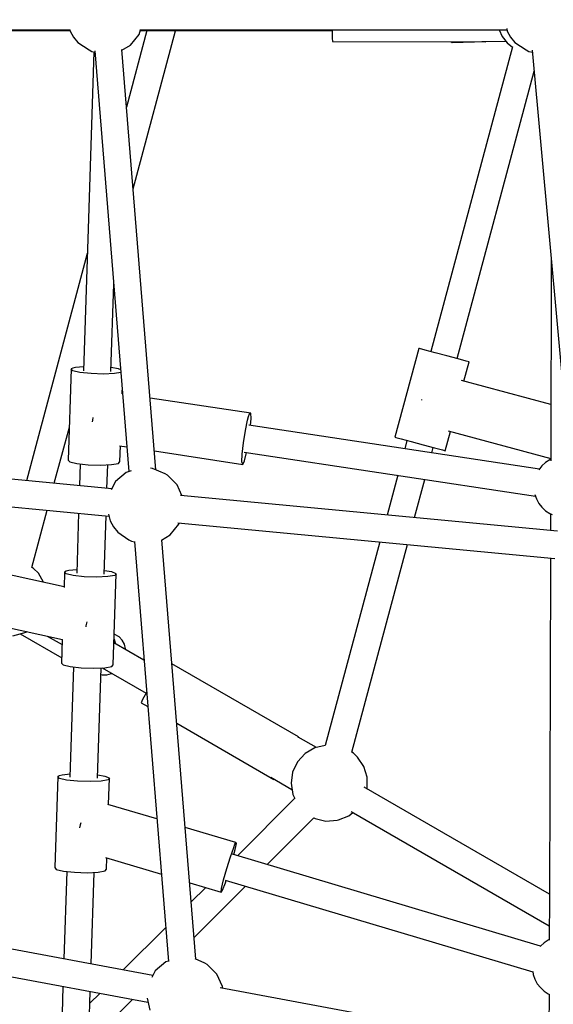
# Model space of a CAD drawing. Units: millimetres. Extents: x -6494 to 20855, y 2423 to 21435.
# Drawn here: x 6653 to 7001, y 10235 to 10877 of the extents above; entities that cross this region are included whole.
import ezdxf

# ---------------------------------------------------------------- set-up
doc = ezdxf.new("R2010")
doc.units = ezdxf.units.MM
doc.layers.add('PV-54A68', color=7, linetype='Continuous')
doc.styles.get("Standard").update_dxf_attribs({"font": 'arial.ttf'})
doc.dimstyles.new('Kopia Kopia ISO-25 moduły', dxfattribs={"dimtxt": 300, "dimasz": 210, "dimexe": 1.25, "dimexo": 0.625, "dimgap": 80, "dimtad": 1, "dimdec": 1, "dimlfac": 0.001, "dimtxsty": 'Standard', "dimblk": 'OBLIQUE', "dimcen": 2.5, "dimse1": 1, "dimse2": 1, "dimadec": 0, "dimazin": 0, "dimtfac": 1, "dimtdec": 1, "dimtmove": 0, "dimatfit": 3, "dimfxl": 1, "dimtfillclr": 256, "dimarcsym": 0})

# ---------------------------------------------------------------- blocks, each defined once
blk = doc.blocks.new('*U1')
at = {"layer": 'PV-54A68'}
for p, q in [((681.03, -8660.88), (634.11, -8913.55)), ((22.76, -8710.04), (325.31, -8682.39)), ((336.45, -8693.5), (313.04, -8939.32)), ((324.87, -8698.54), (325.57, -8696.96)), ((330.85, -8941.1), (354.26, -8695.26)), ((159.37, -8697.56), (290.57, -8697.96)), ((253.75, -8697.85), (238.15, -8756.09)), ((270.99, -8764.89), (288.92, -8697.96)), ((289.56, -8697.96), (289.81, -8698.54)), ((289.81, -8698.54), (291.61, -8701.3)), ((291.61, -8701.3), (293.84, -8703.72)), ((320.84, -8703.72), (323.07, -8701.3)), ((323.07, -8701.3), (324.87, -8698.54)), ((325.08, -8698.07), (336.01, -8698.1)), ((353.98, -8698.16), (358.38, -8698.17)), ((358.38, -8698.17), (574.73, -8698.84)), ((573.09, -8698.84), (503.31, -8819.69)), ((519.13, -8828.13), (593.74, -8698.9)), ((574.73, -8698.84), (603.02, -8698.93)), ((602.67, -8698.93), (602.92, -8699.51)), ((602.92, -8699.51), (604.73, -8702.27)), ((604.73, -8702.27), (606.95, -8704.69)), ((633.95, -8704.69), (636.18, -8702.27)), ((636.18, -8702.27), (637.98, -8699.51)), ((637.98, -8699.51), (638.33, -8698.72)), ((638.19, -8699.04), (673.92, -8699.15)), ((23.65, -8712.29), (24.16, -8709.91)), ((223.91, -8758.99), (36.54, -8708.78)), ((295.89, -8705.31), (267.24, -8894.89)), ((284.8, -8897.8), (313.49, -8707.94)), ((293.84, -8703.72), (296.42, -8705.72)), ((312.54, -8708.27), (315.35, -8707.31)), ((315.35, -8707.31), (318.24, -8705.74)), ((318.24, -8705.74), (320.84, -8703.72)), ((606.94, -8704.67), (546.99, -8905.53)), ((563.84, -8910.3), (623.74, -8709.61)), ((606.95, -8704.69), (607.22, -8704.9)), ((623.52, -8709.65), (625.35, -8709.34)), ((625.35, -8709.34), (628.46, -8708.28)), ((628.46, -8708.28), (631.36, -8706.71)), ((631.36, -8706.71), (633.95, -8704.69)), ((17.72, -8721.26), (22.65, -8713.95)), ((22.65, -8713.95), (23.65, -8712.29)), ((14.3, -8724.1), (17.72, -8721.26)), ((8.59, -8726.68), (10.4, -8726.26)), ((9.58, -8965.88), (9.58, -8726.45)), ((10.4, -8726.26), (14.3, -8724.1)), ((13.9, -8729.52), (17.97, -8726.32)), ((17.27, -8742.91), (16.87, -8727.18)), ((17.27, -8742.91), (16.87, -8727.18)), ((17.97, -8726.32), (20.77, -8722.94)), ((20.75, -8722.97), (219.31, -8776.17)), ((9.58, -8731.64), (13.9, -8729.52)), ((17.41, -8740.28), (17.21, -8740.27)), ((17.41, -8740.28), (17.21, -8740.27)), ((17.41, -8740.28), (17.21, -8740.29)), ((17.41, -8740.28), (17.21, -8740.29)), ((17.26, -8840.27), (17.41, -8740.28)), ((17.26, -8840.27), (17.41, -8740.28)), ((17.77, -8762.26), (17.4, -8747.71)), ((17.77, -8762.26), (17.4, -8747.71)), ((225.51, -8753.04), (224.11, -8758.25)), ((226.01, -8751.16), (225.51, -8753.04)), ((238.57, -8754.52), (226.01, -8751.16)), ((224.11, -8758.25), (222.14, -8765.6)), ((17.38, -8762.94), (17.77, -8762.26)), ((17.38, -8762.94), (17.77, -8762.26)), ((222.14, -8765.6), (220.05, -8773.4)), ((283.96, -8766.69), (271.41, -8763.32)), ((283.46, -8768.57), (283.96, -8766.69)), ((220.05, -8773.4), (218.32, -8779.87)), ((280.1, -8781.13), (282.06, -8773.78)), ((282.06, -8773.78), (283.46, -8768.57)), ((218.32, -8779.87), (217.34, -8783.52)), ((285.29, -8775.44), (281.87, -8774.52)), ((327.57, -8786.77), (302.59, -8780.07)), ((217.34, -8783.52), (217.21, -8784)), ((217.21, -8784), (275.16, -8799.53)), ((250.56, -8782.2), (250.85, -8782.29)), ((250.85, -8782.29), (250.94, -8782.3)), ((278, -8788.93), (280.1, -8781.13)), ((276.27, -8795.4), (278, -8788.93)), ((277.26, -8791.7), (282.62, -8793.13)), ((480.46, -8827.73), (345.1, -8791.46)), ((275.16, -8799.53), (275.29, -8799.05)), ((275.29, -8799.05), (276.27, -8795.4)), ((299.92, -8797.77), (325.86, -8804.72)), ((343.39, -8809.42), (476.08, -8844.97)), ((496.81, -8817.62), (489.76, -8819.8)), ((504.19, -8817.59), (496.81, -8817.62)), ((504.47, -8817.68), (504.19, -8817.59)), ((483.67, -8823.93), (481.16, -8826.63)), ((489.76, -8819.8), (483.67, -8823.93)), ((481.16, -8826.63), (480.41, -8827.72)), ((521.93, -8829.52), (519.83, -8826.92)), ((524.62, -8836.32), (521.93, -8829.52)), ((524.79, -8837.27), (524.62, -8836.32)), ((525.34, -8844.56), (524.79, -8837.27)), ((9.58, -8840.47), (15.09, -8840.39)), ((9.58, -8840.47), (15.09, -8840.39)), ((10.08, -8965.6), (10.26, -8840.46)), ((15.09, -8840.39), (17.26, -8840.27)), ((15.09, -8840.39), (17.26, -8840.27)), ((523.7, -8851.69), (525.34, -8844.56)), ((477.4, -8850.79), (470.59, -8862.58)), ((477.4, -8850.79), (470.59, -8862.58)), ((476.06, -8844.96), (477.64, -8851.85)), ((477.64, -8851.85), (481.33, -8858.16)), ((553.74, -8882.91), (523.25, -8852.42)), ((523.27, -8852.44), (523.7, -8851.69)), ((470.46, -8862.52), (422.83, -8945)), ((470.46, -8862.52), (422.83, -8945)), ((470.98, -8862.87), (470.46, -8862.52)), ((470.74, -8862.66), (470.46, -8862.52)), ((470.98, -8862.87), (470.46, -8862.52)), ((470.74, -8862.66), (470.46, -8862.52)), ((481.33, -8858.16), (486.74, -8863.12)), ((486.74, -8863.12), (493.38, -8866.27)), ((493.38, -8866.27), (500.68, -8867.33)), ((496.79, -8880.6), (504.82, -8866.7)), ((496.79, -8880.6), (504.82, -8866.7)), ((500.68, -8867.33), (507.97, -8866.22)), ((507.97, -8866.22), (510.62, -8864.94)), ((510.46, -8864.77), (547.96, -8902.28)), ((461.6, -8941.85), (498.17, -8878.52)), ((461.6, -8941.85), (498.17, -8878.52)), ((498.17, -8878.52), (498.03, -8878.45)), ((498.17, -8878.52), (498.03, -8878.45)), ((498.17, -8878.52), (498.04, -8878.43)), ((498.17, -8878.52), (498.04, -8878.43)), ((259.53, -8893.56), (249.61, -8959.25)), ((262.93, -8893.36), (259.53, -8893.56)), ((259.91, -8894.4), (259.53, -8893.56)), ((261.52, -8895.01), (259.91, -8894.4)), ((263.98, -8895.69), (261.52, -8895.01)), ((267.43, -8893.69), (262.93, -8893.36)), ((270.81, -8897.13), (263.98, -8895.69)), ((278.83, -8898.39), (270.81, -8897.13)), ((286.21, -8899.18), (278.83, -8898.39)), ((284.1, -8956.45), (292.82, -8898.78)), ((290.53, -8897.69), (285.03, -8896.31)), ((291.26, -8899.32), (286.21, -8899.18)), ((292.82, -8898.78), (290.53, -8897.69)), ((292.82, -8898.78), (291.26, -8899.32)), ((601.33, -8930.5), (567.81, -8896.98)), ((539.37, -8903.32), (529.52, -8936.33)), ((539.89, -8902.98), (539.37, -8903.32)), ((540.52, -8903.9), (539.37, -8903.32)), ((543.96, -8903.77), (539.89, -8902.98)), ((542.53, -8904.71), (540.52, -8903.9)), ((548.64, -8906.84), (542.53, -8904.71)), ((547.26, -8904.63), (543.96, -8903.77)), ((556.31, -8909.21), (548.64, -8906.84)), ((563.76, -8911.28), (556.31, -8909.21)), ((569.31, -8912.58), (563.76, -8911.28)), ((565.53, -8910.12), (564.04, -8909.63)), ((565.52, -8933.41), (571.67, -8912.82)), ((570.31, -8911.93), (565.53, -8910.12)), ((571.67, -8912.82), (569.31, -8912.58)), ((571.67, -8912.82), (570.31, -8911.93)), ((633.27, -8912.1), (625.12, -8915.66)), ((634.39, -8912.05), (633.27, -8912.1)), ((625.12, -8915.66), (618.89, -8921.92)), ((568.64, -8922.96), (578.07, -8932.39)), ((617.9, -8923.59), (615.19, -8929.92)), ((618.89, -8921.92), (617.9, -8923.59)), ((615.43, -8929.35), (342, -8951.57)), ((313.12, -8938.53), (306.14, -8941.58)), ((331.84, -8940.48), (330.94, -8940.18)), ((338.86, -8946.18), (331.84, -8940.48)), ((113.3, -8970.32), (10.12, -8942.68)), ((306.14, -8941.58), (299.91, -8947.84)), ((342.19, -8951.89), (338.86, -8946.18)), ((343.14, -8969.52), (616.88, -8947.28)), ((616.6, -8947.3), (617.21, -8949)), ((298.92, -8949.5), (295.45, -8957.61)), ((299.91, -8947.84), (298.92, -8949.5)), ((549.15, -8988.27), (560, -8951.9)), ((594.76, -8949.08), (622.39, -8976.71)), ((617.21, -8949), (623.08, -8955.85)), ((296.37, -8955.45), (22.28, -8977.72)), ((295.45, -8957.61), (295.41, -8959.03)), ((524, -8954.83), (514.46, -8986.78)), ((625.97, -8957.43), (578.48, -9213.2)), ((623.08, -8955.85), (627.23, -8958.12)), ((640.83, -8961.24), (648.65, -8959.44)), ((12.57, -8966.42), (9.58, -8965.43)), ((10.09, -8961.31), (59.93, -8974.66)), ((19.59, -8972.12), (12.57, -8966.42)), ((420.38, -8963.24), (409.09, -8982.81)), ((425.45, -8990.47), (441.99, -8961.81)), ((441.48, -8961.53), (446.2, -8964.14)), ((441.48, -8961.53), (446.2, -8964.14)), ((446.2, -8964.14), (448.18, -8965.11)), ((446.2, -8964.14), (448.18, -8965.11)), ((448.18, -8965.11), (450.67, -8960.78)), ((448.18, -8965.11), (450.67, -8960.78)), ((596.03, -9216.31), (643.51, -8960.63)), ((22.83, -8977.67), (19.59, -8972.12)), ((23.18, -8995.34), (297.56, -8973.05)), ((297.05, -8971.64), (298.23, -8974.91)), ((336.99, -8980.36), (341.92, -8973.05)), ((341.92, -8973.05), (342.92, -8971.39)), ((342.92, -8971.39), (343.33, -8969.5)), ((668.67, -8997.84), (641.62, -8970.79)), ((231.11, -8978.44), (230.54, -8979.86)), ((232.91, -8978.3), (233.65, -8982.45)), ((246.95, -8977.44), (244.49, -8977.36)), ((246.9, -8977.16), (246.86, -8977.44)), ((280.67, -8979.18), (281.4, -8974.36)), ((291.07, -8978.9), (280.76, -8978.56)), ((292.19, -8979.84), (291.07, -8978.9)), ((298.23, -8974.91), (304.1, -8981.76)), ((405.33, -8979.5), (403.52, -8982.63)), ((407.45, -8977.45), (405.33, -8979.5)), ((410.1, -8975.99), (407.45, -8977.45)), ((413.13, -8975.22), (410.1, -8975.99)), ((413.47, -8975.21), (413.13, -8975.22)), ((232.35, -8984.85), (175.45, -8982.97)), ((230.54, -8979.86), (229.77, -8984.77)), ((233.65, -8982.45), (233.96, -8989.63)), ((308.76, -8984.31), (285.11, -9232.65)), ((293, -8984.42), (292.19, -8979.84)), ((293.31, -8991.6), (293, -8984.42)), ((304.1, -8981.76), (309.41, -8984.67)), ((325.34, -8986.35), (329.67, -8985.36)), ((329.67, -8985.36), (333.57, -8983.2)), ((333.57, -8983.2), (336.99, -8980.36)), ((362.92, -8984.25), (362.15, -8989.15)), ((364.09, -8981.32), (362.92, -8984.25)), ((423.45, -8983.29), (364.09, -8981.32)), ((364.09, -8981.32), (365.21, -8982.25)), ((365.21, -8982.25), (366.02, -8986.84)), ((409.15, -8982.11), (406.71, -8982.73)), ((406.71, -8982.73), (409.15, -8982.11)), ((409.49, -8982.1), (409.15, -8982.11)), ((409.15, -8982.11), (409.49, -8982.1)), ((424.57, -8984.22), (423.45, -8983.29)), ((425.38, -8988.8), (424.57, -8984.22)), ((429.21, -8984.5), (429.06, -8984.22)), ((430.06, -8987.51), (429.21, -8984.5)), ((497.42, -8985.74), (496.25, -8988.66)), ((514.6, -8986.31), (497.42, -8985.74)), ((497.42, -8985.74), (498.54, -8986.67)), ((233.96, -8989.63), (233.7, -8997.76)), ((293.06, -8999.73), (293.31, -8991.6)), ((308.47, -8987.37), (293.11, -8986.86)), ((302.92, -9234.43), (326.57, -8986.07)), ((364.46, -8989.23), (326.39, -8987.97)), ((366.02, -8986.84), (366.33, -8994.02)), ((425.69, -8995.98), (425.38, -8988.8)), ((497.42, -8993.63), (425.48, -8991.25)), ((429.9, -8991.4), (430.12, -8990.54)), ((430.12, -8990.54), (430.06, -8987.51)), ((496.25, -8988.66), (495.48, -8993.57)), ((498.54, -8986.67), (499.35, -8991.25)), ((499.35, -8991.25), (499.66, -8998.43)), ((556.78, -8987.7), (549.39, -8987.46)), ((557.9, -8988.64), (556.78, -8987.7)), ((558.71, -8993.22), (557.9, -8988.64)), ((637.68, -8992), (644.17, -8998.49)), ((22.65, -8998.99), (23.65, -8997.32)), ((23.65, -8997.32), (24.1, -8995.26)), ((23.95, -8995.91), (139.31, -8999.7)), ((233.7, -8997.76), (232.93, -9004.98)), ((262.2, -8996.54), (263.96, -8996.81)), ((263.96, -8996.81), (265.12, -8996.94)), ((366.33, -8994.02), (366.07, -9002.15)), ((425.43, -9004.11), (425.69, -8995.98)), ((499.66, -8998.43), (499.4, -9006.56)), ((559.02, -9000.4), (558.71, -8993.22)), ((618.5, -8997.64), (558.81, -8995.67)), ((683.92, -8999.81), (636.52, -8998.24)), ((17.72, -9006.3), (22.65, -8998.99)), ((139.31, -8999.7), (231.76, -9002.76)), ((155.38, -9000.23), (303.46, -9039.91)), ((229.17, -9002.68), (229.66, -9007.83)), ((232.93, -9004.98), (231.83, -9009.64)), ((292.29, -9006.95), (293.06, -8999.73)), ((292.52, -9004.78), (306.76, -9005.25)), ((366.07, -9002.15), (365.31, -9009.37)), ((398.1, -9000.87), (395.41, -9000.29)), ((398.67, -9000.98), (398.1, -9000.87)), ((424.66, -9011.34), (425.43, -9004.11)), ((526.59, -9004.51), (527.75, -9004.87)), ((527.75, -9004.87), (529.67, -9005.4)), ((558.76, -9008.53), (559.02, -9000.4)), ((9.47, -9011.51), (10.4, -9011.29)), ((9.59, -9252.17), (9.59, -9011.48)), ((9.73, -9214.03), (10.02, -9011.38)), ((10.4, -9011.29), (14.3, -9009.14)), ((14.3, -9009.14), (17.72, -9006.3)), ((229.66, -9007.83), (230.11, -9009.71)), ((230.11, -9009.71), (230.65, -9010.67)), ((231.83, -9009.64), (230.65, -9010.67)), ((230.65, -9010.67), (290.01, -9012.63)), ((290.01, -9012.63), (291.19, -9011.61)), ((291.19, -9011.61), (292.29, -9006.95)), ((324.68, -9005.84), (363.86, -9007.14)), ((361.54, -9007.06), (362.03, -9012.21)), ((365.31, -9009.37), (364.21, -9014.03)), ((423.56, -9015.99), (424.66, -9011.34)), ((424.9, -9009.16), (496.83, -9011.55)), ((494.87, -9011.48), (495.36, -9016.63)), ((499.4, -9006.56), (498.64, -9013.79)), ((557.99, -9015.75), (558.76, -9008.53)), ((305.19, -9021.74), (268.56, -9011.92)), ((372.63, -9015.37), (355.64, -9093.09)), ((362.03, -9012.21), (362.49, -9014.09)), ((362.49, -9014.09), (363.02, -9015.05)), ((364.21, -9014.03), (363.02, -9015.05)), ((363.02, -9015.05), (373.16, -9015.39)), ((388.59, -9100.22), (406.91, -9016.45)), ((403.26, -9044.02), (418.92, -9016.9)), ((404.75, -9026.32), (410.35, -9016.62)), ((406.89, -9016.51), (422.38, -9017.02)), ((422.38, -9017.02), (423.56, -9015.99)), ((495.36, -9016.63), (495.82, -9018.51)), ((498.64, -9013.79), (497.54, -9018.44)), ((556.89, -9020.41), (557.99, -9015.75)), ((558.23, -9013.58), (615.19, -9015.47)), ((633.21, -9016.06), (683.32, -9017.72)), ((495.82, -9018.51), (496.35, -9019.47)), ((497.54, -9018.44), (496.35, -9019.47)), ((496.35, -9019.47), (555.71, -9021.44)), ((555.71, -9021.44), (556.89, -9020.41)), ((360.02, -9036.43), (322.72, -9026.44)), ((369.71, -9028.73), (363.86, -9032.14)), ((360.71, -9035.39), (359.87, -9036.65)), ((363.86, -9032.14), (360.71, -9035.39)), ((402.27, -9040.17), (401.85, -9039.59)), ((404.52, -9048.85), (402.27, -9040.17))]:
    blk.add_line(p, q, dxfattribs=at)
blk = doc.blocks.new('1210')
at = {"layer": 'PV-54A68', "rotation": 270}
blk.add_blockref('*U1', (15697.54, 10879.9), dxfattribs=at)
blk = doc.blocks.new('_OBLIQUE')
at = {"color": 0, "linetype": 'ByBlock', "lineweight": -2}
for p, q in [((-0.5, -0.5), (0.5, 0.5)), ((0, 0), (0, 0))]:
    blk.add_line(p, q, dxfattribs=at)
blk = doc.blocks.new('*D12')
at = {"color": 0, "lineweight": -2}
blk.add_line((-2104.55, 20110.88), (17422.47, 20110.88), dxfattribs=at)
at = {"layer": 'Defpoints', "color": 0}
for p in [(17422.47, 20110.88), (-2104.55, 16622.59), (17422.47, 7370.49)]:
    blk.add_point(p, dxfattribs=at)
at = {"color": 0, "lineweight": -2, "xscale": 210, "yscale": 210, "zscale": 210, "rotation": 180}
blk.add_blockref('_OBLIQUE', (-2104.55, 20110.88), dxfattribs=at)
at = {"color": 0, "lineweight": -2, "xscale": 210, "yscale": 210, "zscale": 210}
blk.add_blockref('_OBLIQUE', (17422.47, 20110.88), dxfattribs=at)
at = {"color": 0, "insert": (7658.96, 20371.17), "char_height": 300, "attachment_point": 5}
blk.add_mtext('19,5m', dxfattribs=at)
blk = doc.blocks.new('*D13')
at = {"color": 0, "lineweight": -2}
blk.add_line((-4361, 20978.33), (20749.87, 20978.33), dxfattribs=at)
at = {"layer": 'Defpoints', "color": 0}
for p in [(20749.87, 20978.33), (-4361, 16961.72), (20749.87, 6861.56)]:
    blk.add_point(p, dxfattribs=at)
at = {"color": 0, "lineweight": -2, "xscale": 210, "yscale": 210, "zscale": 210, "rotation": 180}
blk.add_blockref('_OBLIQUE', (-4361, 20978.33), dxfattribs=at)
at = {"color": 0, "lineweight": -2, "xscale": 210, "yscale": 210, "zscale": 210}
blk.add_blockref('_OBLIQUE', (20749.87, 20978.33), dxfattribs=at)
at = {"color": 0, "insert": (8194.43, 21238.61), "char_height": 300, "attachment_point": 5}
blk.add_mtext('25,1m', dxfattribs=at)

msp = doc.modelspace()

# ---------------------------------------------------------------- block references
msp.add_blockref('1210', (0, 0))

# ---------------------------------------------------------------- dimensions: what is measured, and where the dimension line sits
for base, p1, p2, picture, middle in [((20749.87, 20978.33), (-4361, 16961.72), (20749.87, 6861.56), '*D13', (8194.43, 21238.61)), ((17422.47, 20110.88), (-2104.55, 16622.59), (17422.47, 7370.49), '*D12', (7658.96, 20371.17))]:
    dim = msp.add_linear_dim(base=base, p1=p1, p2=p2, dimstyle='Kopia Kopia ISO-25 moduły', override={"dimpost": 'm'})
    dim.commit()
    dim.dimension.update_dxf_attribs({"geometry": picture, "text_midpoint": middle})

doc.saveas('drawing.dxf')
